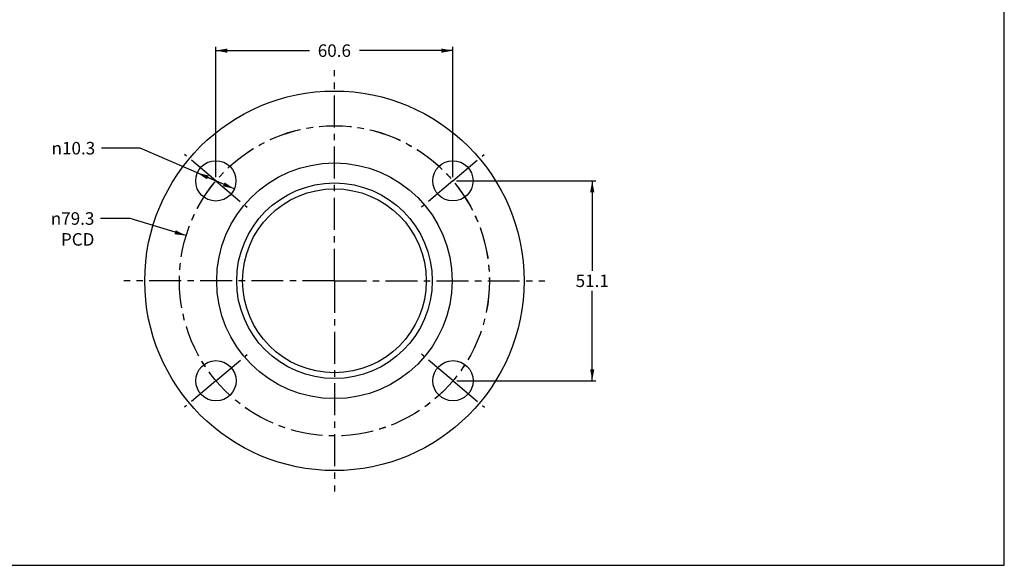
# Model space of a CAD drawing. Extents: x 0 to 297, y 0 to 210.
# Drawn here: x 108 to 297, y 0 to 105 of the extents above; entities that cross this region are included whole.
import ezdxf

# ---------------------------------------------------------------- set-up
doc = ezdxf.new("R2010")
doc.units = 0
doc.header["$LTSCALE"] = 16.335
doc.linetypes.add('CENTER', pattern=[0.6, 0.375, -0.075, 0.075, -0.075])
doc.layers.get('0').update_dxf_attribs({"linetype": 'CONTINUOUS'})
doc.layers.add('AXIS', color=7, linetype='CONTINUOUS')
doc.styles.get("Standard").update_dxf_attribs({"font": 'txt', "width": 0.85})
doc.styles.add('TEXTSTYLE_2', font='gdt', dxfattribs={"width": 0.85})
doc.dimstyles.new('DIMSTYLE_2', dxfattribs={"dimtxt": 2.4, "dimasz": 2.2, "dimexe": 0.7, "dimexo": 0.7, "dimtad": 0, "dimtih": 1, "dimtoh": 1, "dimdec": 3, "dimlfac": 1.333333, "dimtxsty": 'STANDARD', "dimblk": '_ARROW_FILLED', "dimblk1": '_ARROW_FILLED', "dimblk2": '_ARROW_FILLED', "dimcen": 0.09, "dimazin": 3, "dimtp": 0.001, "dimtm": 0.001, "dimtfac": 1, "dimtdec": 3, "dimtofl": 0, "dimtmove": 0, "dimatfit": 3, "dimtolj": 1})
doc.dimstyles.new('DIMSTYLE_3', dxfattribs={"dimtxt": 2.4, "dimasz": 2.2, "dimexe": 0.7, "dimexo": 0.7, "dimgap": 0.72, "dimtad": 0, "dimtih": 1, "dimtoh": 1, "dimdec": 1, "dimlfac": 1.333333, "dimtxsty": 'STANDARD', "dimblk": '_ARROW_FILLED', "dimblk1": '_ARROW_FILLED', "dimblk2": '_ARROW_FILLED', "dimcen": 0.09, "dimazin": 3, "dimtp": 0.001, "dimtm": 0.001, "dimtfac": 1, "dimtdec": 1, "dimtofl": 0, "dimtmove": 0, "dimatfit": 3, "dimtolj": 1})

# ---------------------------------------------------------------- blocks, each defined once
blk = doc.blocks.new('_ARROW_FILLED')
at = {"color": 0, "linetype": 'BYBLOCK'}
blk.add_solid([(0, 0), (-1, 0.182), (-1, -0.182)], dxfattribs=at)
blk = doc.blocks.new('*D6')
at = {"color": 2, "linetype": 'CONTINUOUS'}
for p, q in [((131.25, 79.94), (123.82, 79.94)), ((145.76, 73.68), (131.25, 79.94)), ((142.22, 75.21), (145.76, 73.68)), ((149.31, 72.15), (145.76, 73.68))]:
    blk.add_line(p, q, dxfattribs=at)
at = {"color": 2, "linetype": 'CONTINUOUS', "xscale": 2.2, "yscale": 2.2, "zscale": 2.2}
for p, rotation in [((142.22, 75.21), 156.6498338421), ((149.31, 72.15), 336.6498338421)]:
    blk.add_blockref('_ARROW_FILLED', p, dxfattribs=dict(at, rotation=rotation))
at = {"color": 2, "linetype": 'CONTINUOUS', "insert": (122.62, 81.14), "char_height": 2.4, "width": 11.36, "attachment_point": 3, "style": 'TEXTSTYLE_2'}
blk.add_mtext('{\\Fgdt;n}\\Ftxt;10.3', dxfattribs=at)
blk = doc.blocks.new('*D7')
at = {"color": 2, "linetype": 'CONTINUOUS'}
for p, q in [((129.32, 66.46), (123.67, 66.46)), ((140.06, 63.19), (129.32, 66.46))]:
    blk.add_line(p, q, dxfattribs=at)
at = {"color": 2, "linetype": 'CONTINUOUS', "xscale": 2.2, "yscale": 2.2, "zscale": 2.2, "rotation": 343.0656176908}
blk.add_blockref('_ARROW_FILLED', (140.06, 63.19), dxfattribs=at)
at = {"color": 2, "linetype": 'CONTINUOUS', "insert": (122.47, 67.66), "char_height": 2.4, "width": 11.36, "attachment_point": 3, "style": 'TEXTSTYLE_2'}
blk.add_mtext('{\\Fgdt;n}\\Ftxt;79.3\\PPCD', dxfattribs=at)
blk = doc.blocks.new('*D8')
at = {"color": 2, "linetype": 'CONTINUOUS'}
for p, q in [((145.76, 74.38), (145.76, 99.34)), ((145.76, 98.64), (163.7, 98.64)), ((191.24, 98.64), (173.3, 98.64)), ((191.24, 74.39), (191.24, 99.34))]:
    blk.add_line(p, q, dxfattribs=at)
at = {"color": 2, "linetype": 'CONTINUOUS', "xscale": 2.2, "yscale": 2.2, "zscale": 2.2, "rotation": 180}
blk.add_blockref('_ARROW_FILLED', (145.76, 98.64), dxfattribs=at)
at = {"color": 2, "linetype": 'CONTINUOUS', "xscale": 2.2, "yscale": 2.2, "zscale": 2.2}
blk.add_blockref('_ARROW_FILLED', (191.24, 98.64), dxfattribs=at)
at = {"color": 2, "linetype": 'CONTINUOUS', "insert": (168.5, 99.84), "char_height": 2.4, "width": 8.16, "attachment_point": 2}
blk.add_mtext('60.6', dxfattribs=at)
blk = doc.blocks.new('*D9')
at = {"color": 2, "linetype": 'CONTINUOUS'}
for p, q in [((191.94, 73.69), (218.66, 73.69)), ((217.96, 73.69), (217.96, 56.45)), ((217.96, 35.37), (217.96, 52.61)), ((191.96, 35.37), (218.66, 35.37))]:
    blk.add_line(p, q, dxfattribs=at)
at = {"color": 2, "linetype": 'CONTINUOUS', "xscale": 2.2, "yscale": 2.2, "zscale": 2.2}
for p, rotation in [((217.96, 73.69), 90), ((217.96, 35.37), 270)]:
    blk.add_blockref('_ARROW_FILLED', p, dxfattribs=dict(at, rotation=rotation))
at = {"color": 2, "linetype": 'CONTINUOUS', "insert": (217.96, 55.73), "char_height": 2.4, "width": 8.16, "attachment_point": 2}
blk.add_mtext('51.1', dxfattribs=at)

msp = doc.modelspace()

# ---------------------------------------------------------------- linework, layer by layer
at = {"color": 7, "linetype": 'CONTINUOUS'}
for p, q in [((297, 0), (297, 210)), ((0, 0), (297, 0))]:
    msp.add_line(p, q, dxfattribs=at)
at = {"layer": 'AXIS', "color": 2, "linetype": 'CENTER'}
for p, q in [((168.51174, 54.52365), (168.51174, 94.89865)), ((145.76489, 73.67828), (139.7507, 78.7427)), ((191.23674, 73.68615), (197.24751, 78.75464)), ((145.76489, 73.67828), (151.77908, 68.61386)), ((191.23674, 73.68615), (185.22597, 68.61766)), ((168.51174, 54.52365), (128.13674, 54.52365)), ((168.51174, 54.52365), (168.51174, 14.14865)), ((168.51174, 54.52365), (208.88674, 54.52365)), ((145.78674, 35.36115), (151.79751, 40.42964)), ((191.25859, 35.36903), (185.2444, 40.43345)), ((145.78674, 35.36115), (139.77597, 30.29266)), ((191.25859, 35.36903), (197.27278, 30.3046))]:
    msp.add_line(p, q, dxfattribs=at)
at = {"layer": 'AXIS', "color": 7, "linetype": 'CONTINUOUS'}
for centre, radius in [((168.51174, 54.52365), 36.375), ((145.76489, 73.67828), 3.8625), ((191.23674, 73.68615), 3.8625), ((168.51174, 54.52365), 22.58625), ((168.51174, 54.52365), 18.75), ((168.51174, 54.52365), 17.625), ((145.78674, 35.36115), 3.8625), ((191.25859, 35.36903), 3.8625)]:
    msp.add_circle(centre, radius, dxfattribs=at)
at = {"layer": 'AXIS', "color": 2, "linetype": 'CENTER'}
for radius in [29.7375, 29.72586]:
    msp.add_circle((168.51174, 54.52365), radius, dxfattribs=at)

# ---------------------------------------------------------------- dimensions: what is measured, and where the dimension line sits
at = {"color": 2, "linetype": 'CONTINUOUS'}
for base, p2, angle, picture, middle in [((145.76489, 98.64196), (145.76489, 73.67828), 180, '*D8', (168.50082, 98.64196)), ((217.96492, 35.36903), (191.25859, 35.36903), 270, '*D9', (217.96492, 54.52759))]:
    dim = msp.add_linear_dim(base=base, p1=(191.23674, 73.68615), p2=p2, angle=angle, dimstyle='DIMSTYLE_3', dxfattribs=at)
    dim.commit()
    dim.dimension.update_dxf_attribs({"geometry": picture, "text_midpoint": middle, "dimtype": 160})
dim = msp.add_diameter_dim_2p(p1=(142.21873, 75.20918), p2=(149.31105, 72.14738), dimstyle='DIMSTYLE_2', dxfattribs=at)
dim.commit()
dim.dimension.update_dxf_attribs({"geometry": '*D6', "text_midpoint": (116.94104, 79.94426), "dimtype": 163})
dim = msp.add_diameter_dim_2p(p1=(140.06369, 63.18548), p2=(196.95979, 45.86182), text='<>\\PPCD', dimstyle='DIMSTYLE_2', dxfattribs=at)
dim.commit()
dim.dimension.update_dxf_attribs({"geometry": '*D7', "text_midpoint": (116.79251, 64.65673), "dimtype": 163})

doc.saveas('drawing.dxf')
